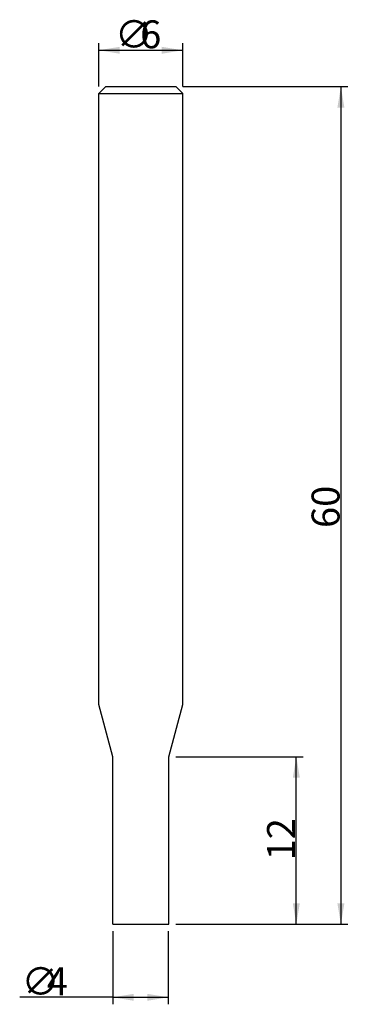
# Model space of a CAD drawing. Extents: x -8.7 to 14.8, y -5.7 to 64.8.
import ezdxf

# ---------------------------------------------------------------- set-up
doc = ezdxf.new("R2010")
doc.units = 0
doc.layers.get('0').update_dxf_attribs({"linetype": 'CONTINUOUS'})
doc.layers.get('DEFPOINTS').update_dxf_attribs({"linetype": 'CONTINUOUS'})
doc.styles.add('돋움', font='Dotum.ttf')
doc.dimstyles.get("Standard").update_dxf_attribs({"dimtxt": 2.5, "dimasz": 2.5, "dimexe": 1.25, "dimexo": 0.625, "dimtad": 1, "dimcen": 2.5, "dimazin": 3, "dimtfac": 1, "dimtmove": 0, "dimatfit": 3})

# ---------------------------------------------------------------- blocks, each defined once
blk = doc.blocks.new('*X6')
at = {"color": 3, "linetype": 'CONTINUOUS', "style": '돋움'}
for s, p in [('∅', (-1.854, 62.746)), ('6', (-0.045, 62.746))]:
    blk.add_text(s, height=2, dxfattribs=at).set_placement(p)
blk = doc.blocks.new('*D1')
at = {"color": 3, "linetype": 'BYBLOCK'}
for p, q in [((-3, 60), (-3, 63.102)), ((3, 60), (3, 63.102)), ((-3, 62.602), (3, 62.602))]:
    blk.add_line(p, q, dxfattribs=at)
for points in [[(-3, 62.602), (-1.5, 62.352), (-1.5, 62.852)], [(3, 62.602), (1.5, 62.352), (1.5, 62.852)]]:
    blk.add_solid(points, dxfattribs=at)
at = {"layer": 'DEFPOINTS', "color": 3, "linetype": 'BYBLOCK'}
for p in [(-3, 59.5), (3, 59.5)]:
    blk.add_point(p, dxfattribs=at)
at = {"color": 3, "linetype": 'BYBLOCK'}
blk.add_blockref('*X6', (0, 0), dxfattribs=at)
blk = doc.blocks.new('*D2')
at = {"color": 3, "linetype": 'BYBLOCK'}
for p, q in [((3, 60), (14.82, 60)), ((14.32, 60), (14.32, 0)), ((2.75, 0), (14.82, 0))]:
    blk.add_line(p, q, dxfattribs=at)
for points in [[(14.32, 60), (14.07, 58.5), (14.57, 58.5)], [(14.32, 0), (14.07, 1.5), (14.57, 1.5)]]:
    blk.add_solid(points, dxfattribs=at)
at = {"layer": 'DEFPOINTS', "color": 3, "linetype": 'BYBLOCK'}
for p in [(2.5, 60), (2.25, 0)]:
    blk.add_point(p, dxfattribs=at)
at = {"color": 3, "linetype": 'CONTINUOUS', "style": '돋움'}
blk.add_text('60', height=2, rotation=90, dxfattribs=at).set_placement((14.224, 28.381))
blk = doc.blocks.new('*X7')
at = {"color": 3, "linetype": 'CONTINUOUS', "style": '돋움'}
for s, p in [('∅', (-8.534, -5.095)), ('4', (-6.724, -5.095))]:
    blk.add_text(s, height=2, dxfattribs=at).set_placement(p)
blk = doc.blocks.new('*D4')
at = {"color": 3, "linetype": 'BYBLOCK'}
for p, q in [((-2, -0.5), (-2, -5.739)), ((1.962, -0.5), (1.962, -5.739)), ((-2, -5.239), (-8.661, -5.239)), ((-2, -5.239), (1.962, -5.239))]:
    blk.add_line(p, q, dxfattribs=at)
for points in [[(-2, -5.239), (-0.5, -5.489), (-0.5, -4.989)], [(1.962, -5.239), (0.462, -5.489), (0.462, -4.989)]]:
    blk.add_solid(points, dxfattribs=at)
at = {"layer": 'DEFPOINTS', "color": 3, "linetype": 'BYBLOCK'}
for p in [(1.962, 0), (-2, 0)]:
    blk.add_point(p, dxfattribs=at)
at = {"color": 3, "linetype": 'BYBLOCK'}
blk.add_blockref('*X7', (0, 0), dxfattribs=at)
blk = doc.blocks.new('*D5')
at = {"color": 3, "linetype": 'BYBLOCK'}
for p, q in [((2.5, 12), (11.631, 12)), ((11.131, 0), (11.131, 12)), ((2.5, 0), (11.631, 0))]:
    blk.add_line(p, q, dxfattribs=at)
for points in [[(11.131, 12), (11.381, 10.5), (10.881, 10.5)], [(11.131, 0), (11.381, 1.5), (10.881, 1.5)]]:
    blk.add_solid(points, dxfattribs=at)
at = {"layer": 'DEFPOINTS', "color": 3, "linetype": 'BYBLOCK'}
for p in [(2, 12), (2, 0)]:
    blk.add_point(p, dxfattribs=at)
at = {"color": 3, "linetype": 'CONTINUOUS', "style": '돋움'}
blk.add_text('12', height=2, rotation=90, dxfattribs=at).set_placement((11.038, 4.571))

msp = doc.modelspace()

# ---------------------------------------------------------------- linework, layer by layer
for p, q in [((-3, 59.5), (-2.5, 60)), ((-2.5, 60), (2.5, 60)), ((3, 59.5), (2.5, 60)), ((-3, 15.732), (-3, 59.5)), ((-3, 59.5), (3, 59.5)), ((3, 15.732), (3, 59.5)), ((-2, 12), (-3, 15.732)), ((2, 12), (3, 15.732)), ((-2, 0), (-2, 12)), ((2, 0), (2, 12)), ((-2, 0), (2, 0))]:
    msp.add_line(p, q)
at = {"color": 3, "linetype": 'BYBLOCK'}
msp.add_line((0.05, 0), (0.05, 0), dxfattribs=at)
msp.add_line((0.05, 0), (0.05, 0), dxfattribs=at)

# ---------------------------------------------------------------- dimensions: what is measured, and where the dimension line sits
for base, p1, p2, text, picture, middle in [((3, 62.602), (-3, 59.5), (3, 59.5), '%%c<>', '*D1', (-0.331, 62.602)), ((1.962, -5.239), (-2, 0), (1.962, 0), '%%C<>', '*D4', (-6.915, -5.239))]:
    dim = msp.add_linear_dim(base=base, p1=p1, p2=p2, text=text, dimstyle='Standard')
    dim.commit()
    dim.dimension.update_dxf_attribs({"geometry": picture, "text_midpoint": middle, "dimtype": 160})
for base, p1, p2, picture, middle in [((14.32, 0), (2.5, 60), (2.25, 0), '*D2', (13.224, 30)), ((11.131, 12), (2, 0), (2, 12), '*D5', (10.038, 6))]:
    dim = msp.add_linear_dim(base=base, p1=p1, p2=p2, angle=90, dimstyle='Standard')
    dim.commit()
    dim.dimension.update_dxf_attribs({"geometry": picture, "text_midpoint": middle})

doc.saveas('drawing.dxf')
